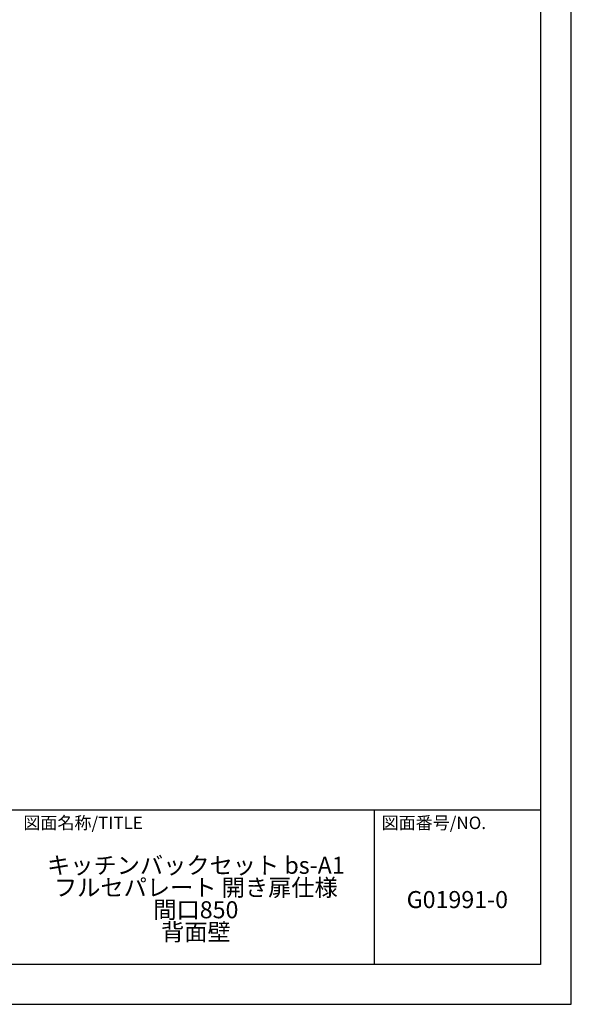
# Model space of a CAD drawing. Extents: x 0 to 12474, y 0 to 8820.
# Drawn here: x 9557 to 12474, y 0 to 5202 of the extents above; entities that cross this region are included whole.
import ezdxf

# ---------------------------------------------------------------- set-up
doc = ezdxf.new("R2010")
doc.units = 0
doc.header["$LTSCALE"] = 50
doc.header["$MEASUREMENT"] = 0
doc.layers.get('DEFPOINTS').update_dxf_attribs({"color": 146, "linetype": 'CONTINUOUS'})
for name, color, linetype in [('160-文字', 254, 'CONTINUOUS'), ('190-図面外枠', 5, 'CONTINUOUS'), ('191-図面内枠', 4, 'CONTINUOUS')]:
    doc.layers.add(name, color=color, linetype=linetype)
doc.styles.add('KH001', font='txt')

# ---------------------------------------------------------------- blocks, each defined once
blk = doc.blocks.new('A$C5D946DDC')
at = {"layer": '190-図面外枠'}
for p, q in [((20519, 14349.3), (20519, 350.7)), ((20519, 350.7), (271, 350.7))]:
    blk.add_line(p, q, dxfattribs=at)
at = {"layer": 'DEFPOINTS'}
blk.add_lwpolyline([(0, 0), (20790, 0), (20790, 14700), (0, 14700)], close=True, dxfattribs=at)

msp = doc.modelspace()

# ---------------------------------------------------------------- linework, layer by layer
at = {"layer": '191-図面内枠'}
for p, q in [((162.58, 1027.33), (12311.4, 1027.33)), ((11430.97, 1027.33), (11430.97, 210.4))]:
    msp.add_line(p, q, dxfattribs=at)

# ---------------------------------------------------------------- block references
at = {"layer": '190-図面外枠', "color": 2, "xscale": 0.5999999999985448, "yscale": 0.5999999999985448, "zscale": 0.5999999999985448}
msp.add_blockref('A$C5D946DDC', (0, 0), dxfattribs=at)

# ---------------------------------------------------------------- texts
at = {"layer": '160-文字', "char_height": 90, "attachment_point": 5, "style": 'KH001'}
for s, insert, line_spacing_factor in [('キッチンバックセット bs-A1\\Pフルセパレート 開き扉仕様\\P間口850\\P背面壁', (10488.41, 546.57), 0.783), ('G01991-0', (11871.19, 541.69), 0.876232)]:
    msp.add_mtext(s, dxfattribs=dict(at, insert=insert, line_spacing_factor=line_spacing_factor))
at = {"layer": '191-図面内枠', "char_height": 66, "attachment_point": 4, "line_spacing_factor": 0.782827, "style": 'KH001'}
for s, insert in [('図面名称/TITLE', (9576.05, 950.16)), ('図面番号/NO.', (11470.71, 950.16))]:
    msp.add_mtext(s, dxfattribs=dict(at, insert=insert))

doc.saveas('drawing.dxf')
